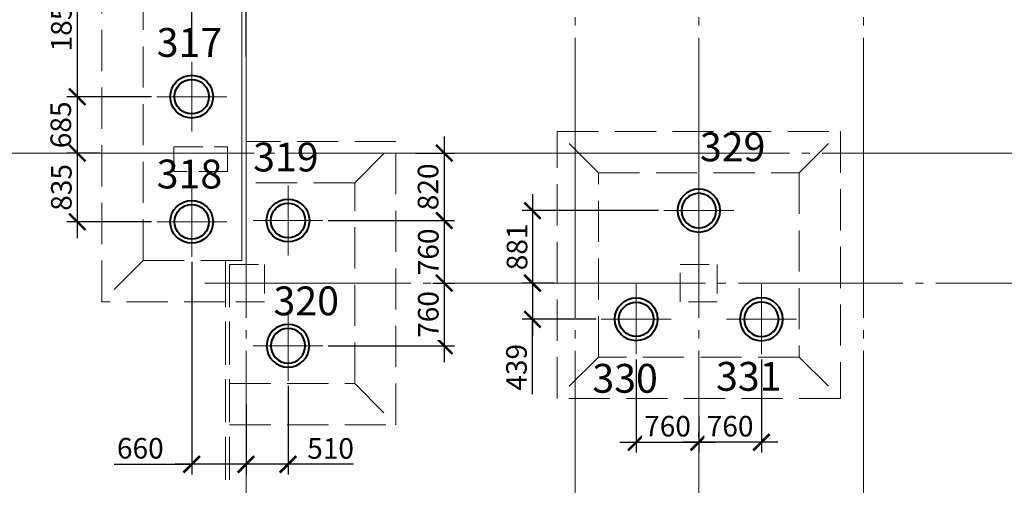
# Model space of a CAD drawing. Units: millimetres. Extents: x -5450 to 241679, y -7034 to 95199.
# Drawn here: x 61321 to 73281, y 23755 to 29410 of the extents above; entities that cross this region are included whole.
import ezdxf

# ---------------------------------------------------------------- set-up
doc = ezdxf.new("R2010")
doc.units = ezdxf.units.MM
for name, pattern in [('GOST2.303 4', [7, 5, -2, 0]), ('GOST2.303 5', [24, 20, -1.5, 1, -1.5]), ('GOST2.303 6', [12, 8, -1.5, 1, -1.5])]:
    doc.linetypes.add(name, pattern=pattern)
for name, color, linetype, lineweight in [('-04-Оси', 4, 'Continuous', 13), ('0.13 Оси', 136, 'GOST2.303 6', 13), ('0.13 Размеры', 36, 'Continuous', 13), ('0.15 Невидимые', 40, 'GOST2.303 4', 15), ('0.18 Текст и выноски', 120, 'Continuous', 18), ('0.4 Основная', 30, 'Continuous', 40), ('0.6 основная', 20, 'Continuous', 60)]:
    doc.layers.add(name, color=color, linetype=linetype, lineweight=lineweight)
doc.layers.add('1', color=7, linetype='Continuous')
doc.styles.add('GOST 2.304', font='CS_Gost2304.shx')
doc.styles.add('ГОСТ 2.304', font='CS_Gost2304.shx')
doc.dimstyles.new('SPDS', dxfattribs={"dimscale": 100, "dimtxt": 2.5, "dimasz": 2, "dimexe": 1.25, "dimexo": 0.625, "dimtad": 1, "dimdec": 0, "dimrnd": 1, "dimtxsty": 'GOST 2.304', "dimblk": 'ARCHTICK', "dimcen": 2, "dimdle": 2, "dimadec": 0, "dimazin": 2, "dimtfac": 0.75, "dimtdec": 0, "dimtmove": 1, "dimatfit": 3, "dimfxl": 0, "dimtolj": 1, "dimarcsym": 0})

# ---------------------------------------------------------------- blocks, each defined once
blk = doc.blocks.new('Сетка осей')
at = {"layer": '0.13 Оси', "linetype": 'GOST2.303 5', "ltscale": 100}
for points in [[(64070, 42390), (64070, 41890), (64070, 41390), (64070, 41390), (64070, 33990), (64070, 27790), (64070, 20230), (64070, 12670), (64070, 6470), (64070, 0), (64070, -2000), (64070, -4450), (64070, -4950)], [(68070, 42390), (68070, 41890), (68070, 41390), (68070, 41390), (68070, 33990), (68070, 27790), (68070, 20230), (68070, 12670), (68070, 6470), (68070, 0), (68070, -2000), (68070, -4450), (68070, -4950)], [(69570, 42390), (69570, 41890), (69570, 41390), (69570, 41390), (69570, 33990), (69570, 27790), (69570, 20230), (69570, 12670), (69570, 6470), (69570, 0), (69570, -2000), (69570, -4450), (69570, -4950)], [(71570, 42390), (71570, 41890), (71570, 41390), (71570, 41390), (71570, 33990), (71570, 27790), (71570, 20230), (71570, 12670), (71570, 6470), (71570, 0), (71570, -2000), (71570, -4450), (71570, -4950)], [(73570, 27790), (73070, 27790), (73070, 27790), (70070, 27790), (68070, 27790), (66570, 27790), (62570, 27790), (55070, 27790), (47570, 27790), (41570, 27790), (35570, 27790), (29570, 27790), (22070, 27790), (14570, 27790), (5420, 27790), (-1500, 27790), (-1500, 27790), (-3950, 27790), (-4450, 27790)]]:
    blk.add_lwpolyline(points, dxfattribs=at)
at = {"layer": '0.13 Оси', "linetype": 'GOST2.303 5', "lineweight": 13, "ltscale": 100}
blk.add_lwpolyline([(63570, 26210), (64070, 26210), (67650, 26210), (74570, 26210), (74570, 26210), (77770, 26210), (78270, 26210)], dxfattribs=at)
blk = doc.blocks.new('A$C5D8C306F')
at = {"layer": '-04-Оси', "ltscale": 50}
for p, q in [((0, -425), (0, 425)), ((-425, 0), (425, 0))]:
    blk.add_line(p, q, dxfattribs=at)
at = {"layer": '1', "linetype": 'ByBlock', "lineweight": -2, "ltscale": 75}
for radius in [260, 210]:
    blk.add_circle((0, 0), radius, dxfattribs=at)
blk = doc.blocks.new('_ArchTick')
at = {"color": 0, "linetype": 'ByBlock', "const_width": 0.15}
blk.add_lwpolyline([(-0.5, -0.5), (0.5, 0.5)], dxfattribs=at)
blk = doc.blocks.new('*D406')
at = {"layer": '0.13 Размеры', "color": 0, "lineweight": -2, "ltscale": 100, "transparency": 16777216}
for p, q in [((62020, 30530), (62020, 28275)), ((62922, 30330), (61895, 30330)), ((62922, 28475), (61895, 28475))]:
    blk.add_line(p, q, dxfattribs=at)
at = {"layer": '0.13 Размеры', "color": 0, "lineweight": -2, "ltscale": 100, "transparency": 16777216, "xscale": 200, "yscale": 200, "zscale": 200}
for p, rotation in [((62020, 30330), 90), ((62020, 28475), 270)]:
    blk.add_blockref('_ArchTick', p, dxfattribs=dict(at, rotation=rotation))
at = {"layer": '0.13 Размеры', "color": 0, "ltscale": 100, "transparency": 16777216, "insert": (61827, 29403), "char_height": 250, "attachment_point": 5, "rotation": 90, "style": 'GOST 2.304', "bg_fill": 3, "box_fill_scale": 1.1, "bg_fill_color": 256, "bg_fill_true_color": 13158600, "bg_fill_transparency": 0}
blk.add_mtext('\\A1;1855', dxfattribs=at)
blk = doc.blocks.new('*D407')
at = {"layer": '0.13 Размеры', "color": 0, "lineweight": -2, "ltscale": 100, "transparency": 16777216}
for p, q in [((62020, 28675), (62020, 27590)), ((62922, 28475), (61895, 28475)), ((62290, 27790), (61895, 27790))]:
    blk.add_line(p, q, dxfattribs=at)
at = {"layer": '0.13 Размеры', "color": 0, "lineweight": -2, "ltscale": 100, "transparency": 16777216, "xscale": 200, "yscale": 200, "zscale": 200}
for p, rotation in [((62020, 28475), 90), ((62020, 27790), 270)]:
    blk.add_blockref('_ArchTick', p, dxfattribs=dict(at, rotation=rotation))
at = {"layer": '0.13 Размеры', "color": 0, "ltscale": 100, "transparency": 16777216, "insert": (61820, 28133), "char_height": 250, "attachment_point": 5, "rotation": 90, "style": 'GOST 2.304', "bg_fill": 3, "box_fill_scale": 1.1, "bg_fill_color": 256, "bg_fill_true_color": 13158600, "bg_fill_transparency": 0}
blk.add_mtext('\\A1;685', dxfattribs=at)
blk = doc.blocks.new('*D408')
at = {"layer": '0.13 Размеры', "color": 0, "lineweight": -2, "ltscale": 100, "transparency": 16777216}
for p, q in [((62020, 27990), (62020, 26755)), ((62290, 27790), (61895, 27790)), ((62922, 26955), (61895, 26955))]:
    blk.add_line(p, q, dxfattribs=at)
at = {"layer": '0.13 Размеры', "color": 0, "lineweight": -2, "ltscale": 100, "transparency": 16777216, "xscale": 200, "yscale": 200, "zscale": 200}
for p, rotation in [((62020, 27790), 90), ((62020, 26955), 270)]:
    blk.add_blockref('_ArchTick', p, dxfattribs=dict(at, rotation=rotation))
at = {"layer": '0.13 Размеры', "color": 0, "ltscale": 100, "transparency": 16777216, "insert": (61827, 27373), "char_height": 250, "attachment_point": 5, "rotation": 90, "style": 'GOST 2.304', "bg_fill": 3, "box_fill_scale": 1.1, "bg_fill_color": 256, "bg_fill_true_color": 13158600, "bg_fill_transparency": 0}
blk.add_mtext('\\A1;835', dxfattribs=at)
blk = doc.blocks.new('*D409')
at = {"layer": '0.13 Размеры', "color": 0, "lineweight": -2, "ltscale": 100, "transparency": 16777216}
for p, q in [((63410, 28963), (63410, 29755)), ((64070, 28963), (64070, 29755)), ((63210, 29630), (64270, 29630))]:
    blk.add_line(p, q, dxfattribs=at)
at = {"layer": '0.13 Размеры', "color": 0, "lineweight": -2, "ltscale": 100, "transparency": 16777216, "xscale": 200, "yscale": 200, "zscale": 200, "rotation": 180}
blk.add_blockref('_ArchTick', (63410, 29630), dxfattribs=at)
at = {"layer": '0.13 Размеры', "color": 0, "lineweight": -2, "ltscale": 100, "transparency": 16777216, "xscale": 200, "yscale": 200, "zscale": 200}
blk.add_blockref('_ArchTick', (64070, 29630), dxfattribs=at)
at = {"layer": '0.13 Размеры', "color": 0, "ltscale": 100, "transparency": 16777216, "insert": (63740, 29825), "char_height": 250, "attachment_point": 5, "style": 'GOST 2.304', "bg_fill": 3, "box_fill_scale": 1.1, "bg_fill_color": 256, "bg_fill_true_color": 13158600, "bg_fill_transparency": 0}
blk.add_mtext('\\A1;660', dxfattribs=at)
blk = doc.blocks.new('*D419')
at = {"layer": '0.13 Размеры', "color": 0, "lineweight": -2, "ltscale": 100, "transparency": 16777216}
for p, q in [((67550, 27291), (67550, 26010)), ((69082, 27091), (67425, 27091)), ((67816, 26210), (67425, 26210))]:
    blk.add_line(p, q, dxfattribs=at)
at = {"layer": '0.13 Размеры', "color": 0, "lineweight": -2, "ltscale": 100, "transparency": 16777216, "xscale": 200, "yscale": 200, "zscale": 200}
for p, rotation in [((67550, 27091), 90), ((67550, 26210), 270)]:
    blk.add_blockref('_ArchTick', p, dxfattribs=dict(at, rotation=rotation))
at = {"layer": '0.13 Размеры', "color": 0, "ltscale": 100, "transparency": 16777216, "insert": (67362, 26651), "char_height": 250, "attachment_point": 5, "rotation": 90, "style": 'GOST 2.304', "bg_fill": 3, "box_fill_scale": 1.1, "bg_fill_color": 256, "bg_fill_true_color": 13158600, "bg_fill_transparency": 0}
blk.add_mtext('\\A1;881', dxfattribs=at)
blk = doc.blocks.new('*D420')
at = {"layer": '0.13 Размеры', "color": 0, "lineweight": -2, "ltscale": 100, "transparency": 16777216}
for p, q in [((67550, 26410), (67550, 25571)), ((67816, 26210), (67425, 26210)), ((68323, 25771), (67425, 25771)), ((67550, 24860), (67550, 25771))]:
    blk.add_line(p, q, dxfattribs=at)
at = {"layer": '0.13 Размеры', "color": 0, "lineweight": -2, "ltscale": 100, "transparency": 16777216, "xscale": 200, "yscale": 200, "zscale": 200}
for p, rotation in [((67550, 26210), 90), ((67550, 25771), 270)]:
    blk.add_blockref('_ArchTick', p, dxfattribs=dict(at, rotation=rotation))
at = {"layer": '0.13 Размеры', "color": 0, "ltscale": 100, "transparency": 16777216, "insert": (67355, 25188), "char_height": 250, "attachment_point": 5, "rotation": 90, "style": 'GOST 2.304', "bg_fill": 3, "box_fill_scale": 1.1, "bg_fill_color": 256, "bg_fill_true_color": 13158600, "bg_fill_transparency": 0}
blk.add_mtext('\\A1;439', dxfattribs=at)
blk = doc.blocks.new('*D421')
at = {"layer": '0.13 Размеры', "color": 0, "lineweight": -2, "ltscale": 100, "transparency": 16777216}
for p, q in [((68810, 25284), (68810, 24153)), ((69570, 24341), (69570, 24403)), ((68610, 24278), (69770, 24278))]:
    blk.add_line(p, q, dxfattribs=at)
at = {"layer": '0.13 Размеры', "color": 0, "lineweight": -2, "ltscale": 100, "transparency": 16777216, "xscale": 200, "yscale": 200, "zscale": 200, "rotation": 180}
blk.add_blockref('_ArchTick', (68810, 24278), dxfattribs=at)
at = {"layer": '0.13 Размеры', "color": 0, "lineweight": -2, "ltscale": 100, "transparency": 16777216, "xscale": 200, "yscale": 200, "zscale": 200}
blk.add_blockref('_ArchTick', (69570, 24278), dxfattribs=at)
at = {"layer": '0.13 Размеры', "color": 0, "ltscale": 100, "transparency": 16777216, "insert": (69190, 24473), "char_height": 250, "attachment_point": 5, "style": 'GOST 2.304', "bg_fill": 3, "box_fill_scale": 1.1, "bg_fill_color": 256, "bg_fill_true_color": 13158600, "bg_fill_transparency": 0}
blk.add_mtext('\\A1;760', dxfattribs=at)
blk = doc.blocks.new('*D422')
at = {"layer": '0.13 Размеры', "color": 0, "lineweight": -2, "ltscale": 100, "transparency": 16777216}
for p, q in [((70330, 25284), (70330, 24153)), ((69570, 24590), (69570, 24153)), ((70530, 24278), (69370, 24278))]:
    blk.add_line(p, q, dxfattribs=at)
at = {"layer": '0.13 Размеры', "color": 0, "lineweight": -2, "ltscale": 100, "transparency": 16777216, "xscale": 200, "yscale": 200, "zscale": 200, "rotation": 180}
blk.add_blockref('_ArchTick', (69570, 24278), dxfattribs=at)
at = {"layer": '0.13 Размеры', "color": 0, "lineweight": -2, "ltscale": 100, "transparency": 16777216, "xscale": 200, "yscale": 200, "zscale": 200}
blk.add_blockref('_ArchTick', (70330, 24278), dxfattribs=at)
at = {"layer": '0.13 Размеры', "color": 0, "ltscale": 100, "transparency": 16777216, "insert": (69950, 24473), "char_height": 250, "attachment_point": 5, "style": 'GOST 2.304', "bg_fill": 3, "box_fill_scale": 1.1, "bg_fill_color": 256, "bg_fill_true_color": 13158600, "bg_fill_transparency": 0}
blk.add_mtext('\\A1;760', dxfattribs=at)
blk = doc.blocks.new('*D431')
at = {"layer": '0.13 Размеры', "color": 0, "lineweight": -2, "ltscale": 100, "transparency": 16777216}
for p, q in [((66478, 27990), (66478, 26770)), ((66130, 27790), (66603, 27790)), ((65067, 26970), (66603, 26970))]:
    blk.add_line(p, q, dxfattribs=at)
at = {"layer": '0.13 Размеры', "color": 0, "lineweight": -2, "ltscale": 100, "transparency": 16777216, "xscale": 200, "yscale": 200, "zscale": 200}
for p, rotation in [((66478, 27790), 90), ((66478, 26970), 270)]:
    blk.add_blockref('_ArchTick', p, dxfattribs=dict(at, rotation=rotation))
at = {"layer": '0.13 Размеры', "color": 0, "ltscale": 100, "transparency": 16777216, "insert": (66281, 27380), "char_height": 250, "attachment_point": 5, "rotation": 90, "style": 'GOST 2.304', "bg_fill": 3, "box_fill_scale": 1.1, "bg_fill_color": 256, "bg_fill_true_color": 13158600, "bg_fill_transparency": 0}
blk.add_mtext('\\A1;820', dxfattribs=at)
blk = doc.blocks.new('*D432')
at = {"layer": '0.13 Размеры', "color": 0, "lineweight": -2, "ltscale": 100, "transparency": 16777216}
for p, q in [((66478, 27170), (66478, 26010)), ((65067, 26970), (66603, 26970)), ((66340, 26210), (66603, 26210))]:
    blk.add_line(p, q, dxfattribs=at)
at = {"layer": '0.13 Размеры', "color": 0, "lineweight": -2, "ltscale": 100, "transparency": 16777216, "xscale": 200, "yscale": 200, "zscale": 200}
for p, rotation in [((66478, 26970), 90), ((66478, 26210), 270)]:
    blk.add_blockref('_ArchTick', p, dxfattribs=dict(at, rotation=rotation))
at = {"layer": '0.13 Размеры', "color": 0, "ltscale": 100, "transparency": 16777216, "insert": (66284, 26590), "char_height": 250, "attachment_point": 5, "rotation": 90, "style": 'GOST 2.304', "bg_fill": 3, "box_fill_scale": 1.1, "bg_fill_color": 256, "bg_fill_true_color": 13158600, "bg_fill_transparency": 0}
blk.add_mtext('\\A1;760', dxfattribs=at)
blk = doc.blocks.new('*D433')
at = {"layer": '0.13 Размеры', "color": 0, "lineweight": -2, "ltscale": 100, "transparency": 16777216}
for p, q in [((66478, 26410), (66478, 25250)), ((66340, 26210), (66603, 26210)), ((65067, 25450), (66603, 25450))]:
    blk.add_line(p, q, dxfattribs=at)
at = {"layer": '0.13 Размеры', "color": 0, "lineweight": -2, "ltscale": 100, "transparency": 16777216, "xscale": 200, "yscale": 200, "zscale": 200}
for p, rotation in [((66478, 26210), 90), ((66478, 25450), 270)]:
    blk.add_blockref('_ArchTick', p, dxfattribs=dict(at, rotation=rotation))
at = {"layer": '0.13 Размеры', "color": 0, "ltscale": 100, "transparency": 16777216, "insert": (66284, 25830), "char_height": 250, "attachment_point": 5, "rotation": 90, "style": 'GOST 2.304', "bg_fill": 3, "box_fill_scale": 1.1, "bg_fill_color": 256, "bg_fill_true_color": 13158600, "bg_fill_transparency": 0}
blk.add_mtext('\\A1;760', dxfattribs=at)
blk = doc.blocks.new('*D434')
at = {"layer": '0.13 Размеры', "color": 0, "lineweight": -2, "ltscale": 100, "transparency": 16777216}
for p, q in [((64580, 24962), (64580, 23885)), ((64070, 24745), (64070, 23885)), ((64780, 24010), (63870, 24010)), ((65375, 24010), (64580, 24010))]:
    blk.add_line(p, q, dxfattribs=at)
at = {"layer": '0.13 Размеры', "color": 0, "lineweight": -2, "ltscale": 100, "transparency": 16777216, "xscale": 200, "yscale": 200, "zscale": 200, "rotation": 180}
blk.add_blockref('_ArchTick', (64070, 24010), dxfattribs=at)
at = {"layer": '0.13 Размеры', "color": 0, "lineweight": -2, "ltscale": 100, "transparency": 16777216, "xscale": 200, "yscale": 200, "zscale": 200}
blk.add_blockref('_ArchTick', (64580, 24010), dxfattribs=at)
at = {"layer": '0.13 Размеры', "color": 0, "ltscale": 100, "transparency": 16777216, "insert": (65097, 24203), "char_height": 250, "attachment_point": 5, "style": 'GOST 2.304', "bg_fill": 3, "box_fill_scale": 1.1, "bg_fill_color": 256, "bg_fill_true_color": 13158600, "bg_fill_transparency": 0}
blk.add_mtext('\\A1;510', dxfattribs=at)
blk = doc.blocks.new('*D435')
at = {"layer": '0.13 Размеры', "color": 0, "lineweight": -2, "ltscale": 100, "transparency": 16777216}
for p, q in [((63410, 26468), (63410, 23885)), ((64070, 24745), (64070, 23885)), ((62470, 24010), (63410, 24010)), ((64270, 24010), (63210, 24010))]:
    blk.add_line(p, q, dxfattribs=at)
at = {"layer": '0.13 Размеры', "color": 0, "lineweight": -2, "ltscale": 100, "transparency": 16777216, "xscale": 200, "yscale": 200, "zscale": 200, "rotation": 180}
blk.add_blockref('_ArchTick', (63410, 24010), dxfattribs=at)
at = {"layer": '0.13 Размеры', "color": 0, "lineweight": -2, "ltscale": 100, "transparency": 16777216, "xscale": 200, "yscale": 200, "zscale": 200}
blk.add_blockref('_ArchTick', (64070, 24010), dxfattribs=at)
at = {"layer": '0.13 Размеры', "color": 0, "ltscale": 100, "transparency": 16777216, "insert": (62786, 24205), "char_height": 250, "attachment_point": 5, "style": 'GOST 2.304', "bg_fill": 3, "box_fill_scale": 1.1, "bg_fill_color": 256, "bg_fill_true_color": 13158600, "bg_fill_transparency": 0}
blk.add_mtext('\\A1;660', dxfattribs=at)
blk = doc.blocks.new('A$C66D82A34')
at = {"layer": '0.15 Невидимые', "color": 0, "linetype": 'ByBlock', "lineweight": -2, "ltscale": 100, "elevation": 0}
for points in [[(30870, 5860), (51240, 5860), (51240, 12260), (62460, 12260), (62460, 9120), (63820, 9120), (63820, 26485), (64020, 26485), (64020, 41740), (30870, 41740)], [(65890, 27930), (64070, 27930), (64070, 26435), (63870, 26435), (63870, 24490), (65890, 24490)], [(65390, 27430), (64070, 27430), (64070, 26435), (63870, 26435), (63870, 24990), (65390, 24990)]]:
    blk.add_lwpolyline(points, close=True, dxfattribs=at)
at = {"layer": '0.15 Невидимые', "color": 0, "linetype": 'ByBlock', "lineweight": -2, "ltscale": 100}
for points in [[(64070, 41740), (74980, 41740), (74980, 31150), (76540, 31150), (76540, 24280), (74980, 24280), (74980, 11685), (71980, 11685), (71980, 9120), (63870, 9120), (63870, 26435), (64070, 26435)], [(62320, 37500), (64020, 37500), (64020, 26485), (63820, 26485), (63820, 25985), (62320, 25985)], [(62820, 37000), (64020, 37000), (64020, 26485), (62820, 26485)], [(67850, 28051), (71290, 28051), (71290, 24811), (67850, 24811)], [(68350, 27551), (70790, 27551), (70790, 25311), (68350, 25311)]]:
    blk.add_lwpolyline(points, close=True, dxfattribs=at)
for points in [[(63820, 12645), (63820, 26485), (64020, 26485), (64020, 40738)], [(63870, 12645), (63870, 26435), (64070, 26435), (64070, 40738)], [(68350, 27551), (67850, 28051)], [(70790, 27551), (71290, 28051)], [(62820, 26485), (62320, 25985)], [(68350, 25311), (67850, 24811)], [(70790, 25311), (71290, 24811)]]:
    blk.add_lwpolyline(points, dxfattribs=at)
at = {"layer": '0.15 Невидимые', "color": 0, "linetype": 'ByBlock', "lineweight": -2, "ltscale": 100, "elevation": 0}
for points in [[(65390, 27430), (65890, 27930)], [(65390, 24990), (65890, 24490)]]:
    blk.add_lwpolyline(points, dxfattribs=at)
blk = doc.blocks.new('-00- КЖ -3300 (18.06.17)')
at = {"layer": '0.6 основная', "color": 0, "linetype": 'ByBlock', "lineweight": -2, "ltscale": 70, "elevation": 0}
for points in [[(63195, 27863), (63845, 27863), (63845, 27563), (63195, 27563)], [(63870, 26433), (64295, 26433), (64295, 25983), (63870, 25983)]]:
    blk.add_lwpolyline(points, close=True, dxfattribs=at)
at = {"layer": '0.6 основная', "color": 0, "linetype": 'ByBlock', "lineweight": -2, "ltscale": 70}
blk.add_lwpolyline([(69345, 26433), (69795, 26433), (69795, 25983), (69345, 25983)], close=True, dxfattribs=at)

msp = doc.modelspace()

# ---------------------------------------------------------------- block references
at = {"layer": '0.13 Оси'}
msp.add_blockref('Сетка осей', (0, 0), dxfattribs=at)
at = {"layer": '0.4 Основная', "color": 30, "linetype": 'ByBlock', "lineweight": 40, "ltscale": 100}
for p in [(63410, 28475), (64580, 26970, 0), (63410, 26955)]:
    msp.add_blockref('A$C5D8C306F', p, dxfattribs=at)
at = {"layer": '0.4 Основная', "color": 30, "linetype": 'ByBlock', "lineweight": 40, "ltscale": 100, "xscale": -1}
for p, rotation in [((69570, 27091.2), 270), ((70330, 25771.2), 270), ((64580, 25450, 0), 180)]:
    msp.add_blockref('A$C5D8C306F', p, dxfattribs=dict(at, rotation=rotation))
at = {"layer": '0.4 Основная', "color": 30, "linetype": 'ByBlock', "lineweight": 40, "ltscale": 100, "rotation": 90}
msp.add_blockref('A$C5D8C306F', (68810, 25771.2), dxfattribs=at)

# ---------------------------------------------------------------- texts
at = {"layer": '0.18 Текст и выноски', "linetype": 'Continuous', "lineweight": 30, "ltscale": 200, "style": 'ГОСТ 2.304'}
for s, p in [('329', (69583.9, 27690.1)), ('319', (64156.8, 27566.6, 0))]:
    msp.add_text(s, height=350, dxfattribs=at).set_placement(p)

# ---------------------------------------------------------------- next in the draw order: dimensions: what is measured, and where the dimension line sits
at = {"layer": '0.13 Размеры', "ltscale": 100}
for base, p1, p2, angle, picture, middle in [((62020, 28475), (62985, 30330), (62985, 28475), 90, '*D406', (61827.3, 29402.5)), ((66478.4, 26970), (66067.8, 27790), (65005, 26970, 0), 90, '*D431', (66281.2, 27380)), ((67550, 26210), (69145, 27091.2), (67878.5, 26210), 270, '*D419', (67362.5, 26650.6))]:
    dim = msp.add_linear_dim(base=base, p1=p1, p2=p2, angle=angle, dimstyle='SPDS', override={"dimscale": 100, "dimarcsym": 1}, dxfattribs=at)
    dim.commit()
    dim.dimension.update_dxf_attribs({"geometry": picture, "text_midpoint": middle})
for base, p1, p2, picture, middle in [((64070, 29630), (63410, 28900), (64070, 28900), '*D409', (63740, 29824.7)), ((69570, 24278.3), (68810, 25346.2), (69570, 24278.3), '*D421', (69190, 24473))]:
    dim = msp.add_linear_dim(base=base, p1=p1, p2=p2, dimstyle='SPDS', override={"dimscale": 100, "dimarcsym": 1}, dxfattribs=at)
    dim.commit()
    dim.dimension.update_dxf_attribs({"geometry": picture, "text_midpoint": middle})
dim = msp.add_linear_dim(base=(64070, 24010), p1=(64580, 25025, 0), p2=(64070, 24807.2), dimstyle='SPDS', override={"dimscale": 100, "dimarcsym": 1}, dxfattribs=at)
dim.commit()
dim.dimension.update_dxf_attribs({"geometry": '*D434', "text_midpoint": (65096.9, 24031.4), "dimtype": 160})

# ---------------------------------------------------------------- next in the draw order: texts
at = {"layer": '0.18 Текст и выноски', "linetype": 'Continuous', "lineweight": 30, "ltscale": 200, "style": 'ГОСТ 2.304'}
msp.add_text('317', height=350, dxfattribs=at).set_placement((62985, 28958.5, 0))

# ---------------------------------------------------------------- next in the draw order: dimensions: what is measured, and where the dimension line sits
at = {"layer": '0.13 Размеры', "ltscale": 100}
for base, p1, p2, picture, middle in [((62020, 27790), (62985, 28475), (62352.5, 27790), '*D407', (61820.1, 28132.5)), ((66478.4, 26210), (65005, 26970, 0), (66277.7, 26210), '*D432', (66283.7, 26590))]:
    dim = msp.add_linear_dim(base=base, p1=p1, p2=p2, angle=90, dimstyle='SPDS', override={"dimscale": 100, "dimarcsym": 1}, dxfattribs=at)
    dim.commit()
    dim.dimension.update_dxf_attribs({"geometry": picture, "text_midpoint": middle})
dim = msp.add_linear_dim(base=(63410, 24010), p1=(64070, 24807.2), p2=(63410, 26530), dimstyle='SPDS', override={"dimscale": 100, "dimarcsym": 1}, dxfattribs=at)
dim.commit()
dim.dimension.update_dxf_attribs({"geometry": '*D435', "text_midpoint": (62785.9, 23929.2), "dimtype": 160})
dim = msp.add_linear_dim(base=(67550, 25771.2), p1=(67878.5, 26210), p2=(68385, 25771.2), angle=270, dimstyle='SPDS', override={"dimscale": 100, "dimarcsym": 1}, dxfattribs=at)
dim.commit()
dim.dimension.update_dxf_attribs({"geometry": '*D420', "text_midpoint": (67660.1, 25187.6), "dimtype": 160})
dim = msp.add_linear_dim(base=(69570, 24278.3), p1=(70330, 25346.2), p2=(69570, 24652), dimstyle='SPDS', override={"dimscale": 100, "dimarcsym": 1}, dxfattribs=at)
dim.commit()
dim.dimension.update_dxf_attribs({"geometry": '*D422', "text_midpoint": (69950, 24473)})

# ---------------------------------------------------------------- next in the draw order: texts
at = {"layer": '0.18 Текст и выноски', "linetype": 'Continuous', "lineweight": 30, "ltscale": 200, "style": 'ГОСТ 2.304'}
for s, p in [('330', (68277.3, 24879.3)), ('331', (69779.3, 24903.4))]:
    msp.add_text(s, height=350, dxfattribs=at).set_placement(p)

# ---------------------------------------------------------------- next in the draw order: dimensions: what is measured, and where the dimension line sits
at = {"layer": '0.13 Размеры', "ltscale": 100}
for base, p1, p2, picture, middle in [((62020, 26955), (62352.5, 27790), (62985, 26955), '*D408', (61827.3, 27372.5)), ((66478.4, 25450), (66277.7, 26210), (65005, 25450), '*D433', (66283.7, 25830))]:
    dim = msp.add_linear_dim(base=base, p1=p1, p2=p2, angle=90, dimstyle='SPDS', override={"dimscale": 100, "dimarcsym": 1}, dxfattribs=at)
    dim.commit()
    dim.dimension.update_dxf_attribs({"geometry": picture, "text_midpoint": middle})

# ---------------------------------------------------------------- next in the draw order: block references
at = {"layer": '0.15 Невидимые', "ltscale": 50}
msp.add_blockref('A$C66D82A34', (0, 0), dxfattribs=at)
at = {"layer": '0.6 основная', "color": 3, "linetype": 'GOST2.303 4', "lineweight": 15, "ltscale": 100}
msp.add_blockref('-00- КЖ -3300 (18.06.17)', (-0.1, 1.9), dxfattribs=at)

# ---------------------------------------------------------------- next in the draw order: texts
at = {"layer": '0.18 Текст и выноски', "linetype": 'Continuous', "lineweight": 30, "ltscale": 200, "style": 'ГОСТ 2.304'}
for s, p in [('318', (62985, 27360.5, 0)), ('320', (64404.3, 25820, 0))]:
    msp.add_text(s, height=350, dxfattribs=at).set_placement(p)

doc.saveas('drawing.dxf')
